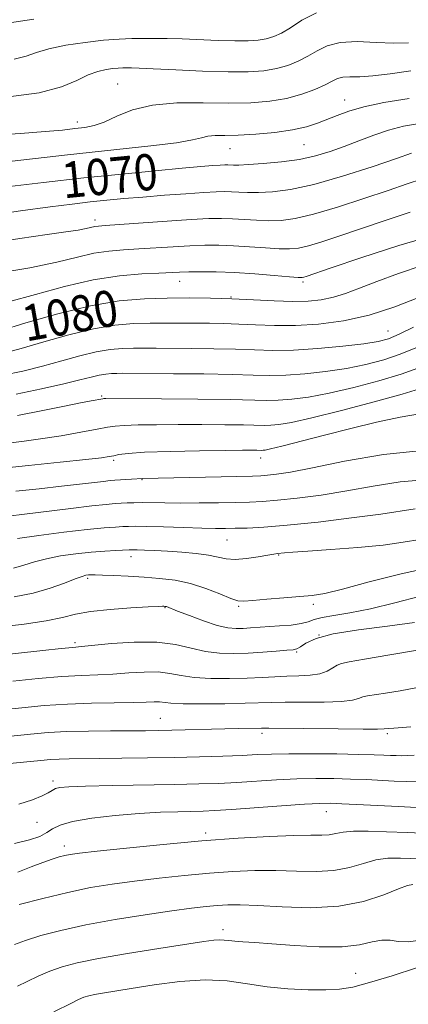
# Model space of a CAD drawing. Extents: x 2062300 to 2065200, y 307300 to 310200.
# Drawn here: x 2063063 to 2063149, y 308622 to 308839 of the extents above; entities that cross this region are included whole.
import ezdxf

# ---------------------------------------------------------------- set-up
doc = ezdxf.new("R2010")
doc.units = 0
doc.header["$MEASUREMENT"] = 0
for name, color, linetype, lineweight in [('CONTOUR INDEX', 41, 'Continuous', 13), ('CONTOUR INDEX LABEL', 244, 'Continuous', 0), ('CONTOUR INTERMEDIATE', 44, 'Continuous', 0), ('SPOT ELEVATION DTM', 2, 'Continuous', 13)]:
    doc.layers.add(name, color=color, linetype=linetype, lineweight=lineweight)
doc.styles.add('Style-WORKING', font='WORKING.shx')

msp = doc.modelspace()

# ---------------------------------------------------------------- linework, layer by layer
at = {"layer": 'CONTOUR INDEX', "flags": 128}
for points, elevation in [([(2063065.856, 308839.23), (2063060.501, 308838.483)], 1060), ([(2063151.039, 308816.237), (2063147.443, 308815.621), (2063144.184, 308814.757), (2063140.896, 308813.633), (2063137.588, 308812.368), (2063134.365, 308811.108), (2063131.269, 308809.983), (2063128.088, 308809.031), (2063124.546, 308808.269), (2063120.524, 308807.708), (2063116.532, 308807.33), (2063113.239, 308807.113), (2063111.129, 308807.028), (2063109.955, 308807.028), (2063108.722, 308807.075), (2063108.027, 308807.06), (2063106.994, 308807.004), (2063105.373, 308806.89), (2063102.738, 308806.675), (2063098.616, 308806.311), (2063092.696, 308805.761), (2063085.303, 308805.037), (2063076.918, 308804.162), (2063068.045, 308803.168), (2063059.257, 308802.119)], 1070), ([(2063151.573, 308784.794), (2063146.348, 308783.043), (2063141.605, 308781.318), (2063137.785, 308779.843), (2063134.696, 308778.666), (2063131.989, 308777.791), (2063129.326, 308777.216), (2063126.426, 308776.914), (2063123.019, 308776.851), (2063118.93, 308776.983), (2063114.358, 308777.218), (2063109.597, 308777.451), (2063104.873, 308777.598), (2063100.153, 308777.65), (2063095.337, 308777.62), (2063090.292, 308777.474), (2063084.745, 308776.999), (2063078.39, 308775.938), (2063071.18, 308774.172), (2063064.109, 308772.131), (2063058.431, 308770.381)], 1080), ([(2063150.976, 308757.542), (2063147.148, 308756.382), (2063141.004, 308754.664), (2063133.804, 308752.75), (2063127.279, 308751.116), (2063122.758, 308750.121), (2063119.951, 308749.66), (2063118.165, 308749.512), (2063116.714, 308749.488), (2063112.193, 308749.578), (2063108.048, 308749.629), (2063102.993, 308749.662), (2063097.742, 308749.667), (2063092.933, 308749.639), (2063088.883, 308749.575), (2063085.833, 308749.476), (2063083.829, 308749.329), (2063082.141, 308749.072), (2063079.846, 308748.631), (2063076.291, 308747.969), (2063071.906, 308747.199), (2063067.39, 308746.474), (2063063.272, 308745.908), (2063059.407, 308745.463)], 1090), ([(2063151.182, 308724.277), (2063147.386, 308723.675), (2063143.01, 308723.038), (2063137.403, 308722.487), (2063131.428, 308722.045), (2063126.323, 308721.708), (2063123.02, 308721.47), (2063121.211, 308721.314), (2063119.65, 308721.159), (2063118.871, 308721.057), (2063117.535, 308720.831), (2063115.389, 308720.445), (2063112.815, 308720.054), (2063110.352, 308719.86), (2063108.369, 308720.004), (2063104.443, 308720.821), (2063101.69, 308721.19), (2063098.548, 308721.471), (2063095.408, 308721.68), (2063092.618, 308721.83), (2063090.341, 308721.931), (2063088.696, 308721.989), (2063087.691, 308722.012), (2063086.909, 308722.001), (2063084.014, 308721.867), (2063081.528, 308721.716), (2063078.519, 308721.471), (2063075.168, 308721.107), (2063071.771, 308720.621), (2063068.649, 308720.014), (2063066.025, 308719.304), (2063063.713, 308718.575), (2063061.425, 308717.927)], 1100), ([(2063150.569, 308691.556), (2063146.774, 308690.819), (2063143.506, 308690.289), (2063139.559, 308689.735), (2063138.468, 308689.489), (2063137.541, 308689.138), (2063136.196, 308688.756), (2063133.789, 308688.459), (2063129.957, 308688.325), (2063125.467, 308688.302), (2063121.371, 308688.301), (2063118.369, 308688.254), (2063112.558, 308688.064), (2063108.052, 308687.971), (2063103.074, 308687.924), (2063098.811, 308687.957), (2063096.134, 308688.087), (2063093.647, 308688.36), (2063092.469, 308688.36), (2063090.655, 308688.287), (2063087.794, 308688.204), (2063083.641, 308688.151), (2063078.613, 308688.073), (2063073.291, 308687.89), (2063068.149, 308687.549), (2063063.22, 308687.093), (2063053.758, 308686.101)], 1110), ([(2063153.068, 308659.321), (2063148.324, 308659.491), (2063143.754, 308659.688), (2063139.7, 308659.828), (2063136.444, 308659.811), (2063134.152, 308659.58), (2063132.511, 308659.251), (2063131.086, 308658.987), (2063129.428, 308658.899), (2063127.01, 308658.9), (2063123.288, 308658.854), (2063117.871, 308658.646), (2063110.981, 308658.248), (2063102.991, 308657.654), (2063094.413, 308656.885), (2063086.312, 308656.077), (2063079.89, 308655.394), (2063075.979, 308654.952), (2063073.929, 308654.674), (2063072.718, 308654.436), (2063071.471, 308654.117), (2063069.9, 308653.631), (2063067.86, 308652.896), (2063065.274, 308651.882), (2063062.321, 308650.762)], 1120)]:
    msp.add_lwpolyline(points, dxfattribs=dict(at, elevation=elevation))
at = {"layer": 'CONTOUR INTERMEDIATE', "flags": 128}
for points, elevation in [([(2063128.251, 308840.671), (2063124.999, 308839.007), (2063122.548, 308837.37), (2063120.574, 308836.175), (2063118.856, 308835.401), (2063117.195, 308834.917), (2063115.381, 308834.613), (2063113.16, 308834.46), (2063110.263, 308834.449), (2063106.564, 308834.56), (2063098.598, 308834.892), (2063095.324, 308834.983), (2063092.551, 308835.012), (2063090.028, 308835.007), (2063087.499, 308834.976), (2063084.683, 308834.863), (2063081.29, 308834.596), (2063077.197, 308834.124), (2063072.936, 308833.479), (2063069.205, 308832.71), (2063066.457, 308831.88), (2063064.169, 308831.078), (2063061.574, 308830.405)], 1062), ([(2063148.607, 308834.067), (2063145.365, 308833.982), (2063141.429, 308834.137), (2063137.268, 308834.289), (2063133.516, 308834.115), (2063130.633, 308833.391), (2063128.388, 308832.285), (2063126.375, 308831.066), (2063124.255, 308829.96), (2063121.946, 308829.038), (2063119.435, 308828.331), (2063116.641, 308827.863), (2063113.219, 308827.627), (2063108.757, 308827.61), (2063103.113, 308827.782), (2063097.215, 308828.048), (2063092.258, 308828.293), (2063089.121, 308828.432), (2063087.409, 308828.483), (2063086.41, 308828.486), (2063085.513, 308828.475), (2063084.513, 308828.435), (2063083.309, 308828.34), (2063081.816, 308828.146), (2063080.015, 308827.727), (2063077.909, 308826.938), (2063075.396, 308825.712), (2063071.981, 308824.292), (2063067.064, 308822.999), (2063060.325, 308822.065)], 1064), ([(2063149.083, 308827.843), (2063144.504, 308827.208), (2063140.707, 308826.725), (2063137.801, 308826.535), (2063135.662, 308826.503), (2063134.112, 308826.421), (2063132.936, 308826.119), (2063131.767, 308825.564), (2063130.203, 308824.761), (2063127.935, 308823.745), (2063125.036, 308822.675), (2063121.676, 308821.745), (2063117.962, 308821.11), (2063113.762, 308820.768), (2063108.885, 308820.683), (2063103.28, 308820.768), (2063097.461, 308820.744), (2063092.086, 308820.285), (2063087.671, 308819.192), (2063084.174, 308817.788), (2063081.414, 308816.525), (2063079.181, 308815.742), (2063077.146, 308815.33), (2063074.954, 308815.065), (2063072.214, 308814.764), (2063068.4, 308814.401), (2063062.952, 308813.988), (2063055.651, 308813.538)], 1066), ([(2063148.689, 308821.708), (2063143.128, 308820.822), (2063138.73, 308819.861), (2063135.395, 308818.916), (2063132.817, 308818.002), (2063128.504, 308816.251), (2063126.067, 308815.454), (2063122.984, 308814.77), (2063119.08, 308814.237), (2063114.863, 308813.862), (2063111.01, 308813.647), (2063108.046, 308813.569), (2063105.882, 308813.525), (2063104.274, 308813.388), (2063102.872, 308813.063), (2063100.883, 308812.568), (2063097.409, 308811.953), (2063091.706, 308811.245), (2063073.301, 308809.257), (2063061.068, 308807.867)], 1068), ([(2063149.216, 308809.64), (2063145.938, 308808.493), (2063140.556, 308806.662), (2063134.029, 308804.561), (2063127.669, 308802.738), (2063122.521, 308801.609), (2063118.562, 308801.078), (2063115.503, 308800.918), (2063113.08, 308800.926), (2063111.127, 308801.011), (2063109.506, 308801.106), (2063108.009, 308801.15), (2063106.156, 308801.11), (2063103.401, 308800.96), (2063099.408, 308800.687), (2063094.689, 308800.333), (2063089.964, 308799.955), (2063085.784, 308799.596), (2063082.01, 308799.239), (2063078.331, 308798.858), (2063074.368, 308798.407), (2063069.484, 308797.786), (2063062.974, 308796.876), (2063045.359, 308794.279)], 1072), ([(2063151.466, 308803.888), (2063148.29, 308802.844), (2063144.101, 308801.413), (2063138.732, 308799.591), (2063132.92, 308797.698), (2063127.633, 308796.132), (2063123.582, 308795.193), (2063120.474, 308794.787), (2063117.767, 308794.722), (2063115.03, 308794.824), (2063109.729, 308795.153), (2063107.327, 308795.227), (2063104.53, 308795.179), (2063100.636, 308794.979), (2063095.281, 308794.623), (2063081.61, 308793.635), (2063080.121, 308793.516), (2063079.343, 308793.407), (2063077.464, 308792.988), (2063075.699, 308792.664), (2063072.968, 308792.245), (2063068.826, 308791.645), (2063062.801, 308790.762), (2063054.734, 308789.555)], 1074), ([(2063148.973, 308796.576), (2063143.178, 308794.69), (2063133.203, 308791.271), (2063129.462, 308790.038), (2063126.543, 308789.168), (2063124.33, 308788.67), (2063122.348, 308788.482), (2063120.031, 308788.526), (2063116.98, 308788.722), (2063113.473, 308788.979), (2063109.952, 308789.201), (2063106.736, 308789.311), (2063103.64, 308789.303), (2063100.352, 308789.185), (2063096.665, 308788.975), (2063089.046, 308788.486), (2063085.649, 308788.289), (2063082.438, 308788.015), (2063079.157, 308787.513), (2063075.498, 308786.678), (2063070.955, 308785.58), (2063064.972, 308784.337), (2063057.334, 308783.069)], 1076), ([(2063155.249, 308791.8), (2063146.433, 308789.258), (2063138.06, 308786.536), (2063131.487, 308784.275), (2063126.003, 308782.377), (2063125.453, 308782.205), (2063125.079, 308782.147), (2063124.222, 308782.177), (2063122.295, 308782.331), (2063118.931, 308782.621), (2063114.645, 308782.962), (2063110.175, 308783.248), (2063106.146, 308783.395), (2063102.749, 308783.427), (2063100.068, 308783.391), (2063098.05, 308783.327), (2063093.503, 308783.125), (2063089.688, 308782.943), (2063084.756, 308782.514), (2063078.97, 308781.62), (2063072.638, 308780.149), (2063066.24, 308778.411), (2063060.297, 308776.819)], 1078), ([(2063150.655, 308777.655), (2063145.534, 308775.651), (2063139.87, 308773.827), (2063134.196, 308772.566), (2063128.735, 308771.847), (2063123.628, 308771.544), (2063118.992, 308771.532), (2063114.825, 308771.682), (2063111.101, 308771.867), (2063107.766, 308771.986), (2063104.658, 308772.044), (2063098.414, 308772.095), (2063095.079, 308772.102), (2063091.577, 308772.074), (2063087.861, 308771.965), (2063083.75, 308771.612), (2063079.026, 308770.823), (2063073.625, 308769.502), (2063068.091, 308767.926), (2063063.118, 308766.467), (2063059.234, 308765.414)], 1082), ([(2063149.711, 308771.19), (2063146.55, 308769.637), (2063144.168, 308768.62), (2063141.867, 308768), (2063138.705, 308767.518), (2063134.058, 308766.985), (2063128.571, 308766.477), (2063123.207, 308766.132), (2063118.665, 308766.049), (2063114.592, 308766.147), (2063110.373, 308766.302), (2063105.6, 308766.413), (2063100.703, 308766.477), (2063092.92, 308766.538), (2063090.249, 308766.546), (2063087.885, 308766.528), (2063085.45, 308766.457), (2063082.757, 308766.225), (2063079.662, 308765.708), (2063076.07, 308764.831), (2063072.072, 308763.72), (2063067.804, 308762.552), (2063063.42, 308761.478), (2063059.148, 308760.551)], 1084), ([(2063150.19, 308766.647), (2063146.749, 308765.218), (2063143.114, 308763.968), (2063139.18, 308762.917), (2063134.897, 308762.051), (2063130.291, 308761.364), (2063125.698, 308760.871), (2063121.526, 308760.592), (2063117.965, 308760.529), (2063114.313, 308760.608), (2063109.644, 308760.737), (2063103.433, 308760.841), (2063096.747, 308760.91), (2063085.419, 308760.989), (2063084.193, 308760.982), (2063083.04, 308760.948), (2063081.764, 308760.838), (2063080.298, 308760.593), (2063078.515, 308760.161), (2063076.054, 308759.515), (2063072.49, 308758.637), (2063067.607, 308757.542), (2063061.995, 308756.376)], 1086), ([(2063150.615, 308762.099), (2063146.948, 308760.8), (2063142.059, 308759.316), (2063136.492, 308757.833), (2063131.088, 308756.584), (2063126.525, 308755.743), (2063122.824, 308755.266), (2063119.846, 308755.052), (2063117.279, 308755.009), (2063109.28, 308755.169), (2063102.081, 308755.262), (2063094.079, 308755.333), (2063081.782, 308755.406), (2063081.321, 308755.398), (2063081.109, 308755.379), (2063078.515, 308754.904), (2063076.149, 308754.45), (2063072.635, 308753.748), (2063067.873, 308752.775), (2063062.31, 308751.668)], 1088), ([(2063150.99, 308752.034), (2063146.716, 308751.3), (2063141.552, 308750.183), (2063135.851, 308748.812), (2063130.025, 308747.333), (2063120.585, 308744.877), (2063118.136, 308744.271), (2063116.97, 308744.026), (2063116.484, 308743.972), (2063116.149, 308743.966), (2063115.106, 308743.987), (2063114.015, 308743.997), (2063111.906, 308743.991), (2063108.138, 308743.955), (2063102.435, 308743.876), (2063095.985, 308743.745), (2063090.346, 308743.555), (2063086.691, 308743.305), (2063084.667, 308743.032), (2063083.541, 308742.782), (2063082.546, 308742.573), (2063080.791, 308742.327), (2063077.355, 308741.937), (2063071.681, 308741.337), (2063064.673, 308740.616), (2063057.602, 308739.905)], 1092), ([(2063152.439, 308743.969), (2063143.092, 308743.061), (2063134.461, 308741.576), (2063127.402, 308740.121), (2063122.522, 308739.169), (2063119.431, 308738.671), (2063117.493, 308738.446), (2063116.022, 308738.334), (2063114.139, 308738.268), (2063089.899, 308737.779), (2063087.472, 308737.596), (2063083.798, 308737.356), (2063082.748, 308737.272), (2063081.282, 308737.116), (2063075.974, 308736.478), (2063071.96, 308736.016), (2063067.085, 308735.488), (2063061.89, 308734.948)], 1094), ([(2063152.842, 308737.522), (2063146.707, 308737.016), (2063140.769, 308736.066), (2063134.954, 308735), (2063129.27, 308734.092), (2063124.036, 308733.399), (2063119.654, 308732.925), (2063116.333, 308732.659), (2063113.516, 308732.535), (2063110.454, 308732.469), (2063106.621, 308732.398), (2063102.373, 308732.334), (2063098.285, 308732.307), (2063094.825, 308732.335), (2063089.767, 308732.42), (2063087.981, 308732.4), (2063086.512, 308732.341), (2063083.821, 308732.186), (2063081.853, 308732.023), (2063078.709, 308731.687), (2063074.078, 308731.129), (2063063.855, 308729.852), (2063060.188, 308729.414)], 1096), ([(2063150.063, 308731.009), (2063142.507, 308729.88), (2063136.018, 308729.015), (2063128.641, 308728.127), (2063121.815, 308727.404), (2063116.657, 308726.985), (2063112.998, 308726.803), (2063110.349, 308726.743), (2063108.198, 308726.712), (2063105.946, 308726.71), (2063102.971, 308726.764), (2063098.921, 308726.886), (2063094.512, 308727.032), (2063090.729, 308727.147), (2063088.28, 308727.189), (2063086.766, 308727.169), (2063085.511, 308727.111), (2063083.883, 308727.022), (2063081.412, 308726.834), (2063077.674, 308726.458), (2063072.525, 308725.849), (2063066.963, 308725.128), (2063062.268, 308724.46)], 1098), ([(2063154.039, 308718.222), (2063146.941, 308716.707), (2063139.894, 308714.87), (2063134.027, 308713.274), (2063130.093, 308712.336), (2063127.329, 308711.897), (2063124.595, 308711.653), (2063121.085, 308711.363), (2063117.327, 308711.039), (2063114.184, 308710.756), (2063112.233, 308710.6), (2063110.912, 308710.707), (2063109.371, 308711.226), (2063106.968, 308712.222), (2063103.876, 308713.439), (2063100.471, 308714.538), (2063097.059, 308715.262), (2063093.656, 308715.676), (2063090.21, 308715.924), (2063086.737, 308716.126), (2063083.546, 308716.292), (2063081.016, 308716.405), (2063079.409, 308716.455), (2063078.498, 308716.454), (2063077.939, 308716.421), (2063077.388, 308716.347), (2063076.525, 308716.112), (2063075.031, 308715.568), (2063072.668, 308714.636), (2063069.524, 308713.503), (2063065.766, 308712.421), (2063061.577, 308711.594)], 1102), ([(2063151.204, 308711.704), (2063145.534, 308710.246), (2063140.158, 308708.917), (2063135.649, 308708.021), (2063132.11, 308707.456), (2063129.527, 308707.019), (2063127.794, 308706.555), (2063126.428, 308706.084), (2063124.852, 308705.67), (2063122.656, 308705.364), (2063120.095, 308705.145), (2063113.694, 308704.703), (2063112.106, 308704.607), (2063110.541, 308704.576), (2063108.73, 308704.747), (2063106.379, 308705.283), (2063103.361, 308706.266), (2063100.206, 308707.438), (2063097.611, 308708.457), (2063095.152, 308709.428), (2063094.977, 308709.468), (2063094.802, 308709.49), (2063094.612, 308709.503), (2063094.293, 308709.509), (2063093.333, 308709.477), (2063091.116, 308709.368), (2063087.313, 308709.149), (2063082.717, 308708.807), (2063078.405, 308708.332), (2063075.108, 308707.724), (2063072.183, 308707.025), (2063068.642, 308706.288), (2063063.774, 308705.565), (2063057.974, 308704.92)], 1104), ([(2063149.92, 308705.904), (2063143.96, 308705.134), (2063137.539, 308704.322), (2063131.948, 308703.406), (2063128.171, 308702.369), (2063125.952, 308701.357), (2063124.726, 308700.562), (2063123.939, 308700.112), (2063123.09, 308699.904), (2063121.688, 308699.771), (2063119.39, 308699.585), (2063116.43, 308699.366), (2063113.19, 308699.171), (2063109.984, 308699.066), (2063106.851, 308699.153), (2063103.763, 308699.545), (2063100.637, 308700.277), (2063097.172, 308701.077), (2063093.016, 308701.597), (2063088.038, 308701.594), (2063083.006, 308701.247), (2063076.37, 308700.591), (2063074.474, 308700.415), (2063071.941, 308700.163), (2063067.884, 308699.73), (2063051.056, 308697.895)], 1106), ([(2063151.009, 308699.89), (2063144.491, 308698.749), (2063138.87, 308697.797), (2063135.462, 308697.234), (2063133.773, 308696.889), (2063132.856, 308696.5), (2063131.902, 308695.882), (2063130.654, 308695.169), (2063128.993, 308694.576), (2063126.851, 308694.257), (2063124.373, 308694.133), (2063121.753, 308694.064), (2063119.112, 308693.941), (2063116.264, 308693.78), (2063112.948, 308693.623), (2063109.04, 308693.52), (2063104.966, 308693.539), (2063101.287, 308693.751), (2063098.385, 308694.182), (2063095.91, 308694.664), (2063093.331, 308694.979), (2063090.253, 308694.977), (2063086.831, 308694.767), (2063083.353, 308694.523), (2063079.986, 308694.369), (2063076.385, 308694.226), (2063072.081, 308693.968), (2063066.828, 308693.508), (2063061.271, 308692.941)], 1108), ([(2063149.057, 308682.89), (2063148.141, 308682.781), (2063145.344, 308682.581), (2063144.079, 308682.478), (2063143.18, 308682.394), (2063141.738, 308682.343), (2063138.584, 308682.341), (2063133.062, 308682.393), (2063117.732, 308682.568), (2063116.141, 308682.565), (2063111.161, 308682.471), (2063108.054, 308682.402), (2063096.324, 308682.095), (2063093.303, 308682.028), (2063090.502, 308681.991), (2063087.178, 308681.975), (2063082.83, 308681.967), (2063077.929, 308681.929), (2063073.188, 308681.816), (2063069.08, 308681.591), (2063065.12, 308681.245), (2063055.041, 308680.202)], 1112), ([(2063149.833, 308676.632), (2063148.377, 308676.517), (2063147.093, 308676.487), (2063145.867, 308676.501), (2063144.606, 308676.547), (2063143.144, 308676.614), (2063141.008, 308676.694), (2063137.646, 308676.781), (2063132.786, 308676.865), (2063127.265, 308676.922), (2063122.197, 308676.921), (2063118.362, 308676.846), (2063115.206, 308676.714), (2063111.838, 308676.557), (2063107.565, 308676.399), (2063102.469, 308676.25), (2063096.826, 308676.116), (2063090.949, 308676.004), (2063085.301, 308675.916), (2063080.381, 308675.857), (2063073.684, 308675.798), (2063071.478, 308675.746), (2063069.593, 308675.64), (2063067.418, 308675.444), (2063059.782, 308674.652)], 1114), ([(2063150.522, 308670.725), (2063148.149, 308670.782), (2063145.448, 308670.885), (2063139.236, 308671.184), (2063135.764, 308671.323), (2063132.064, 308671.416), (2063128.122, 308671.43), (2063123.916, 308671.335), (2063119.47, 308671.117), (2063110.678, 308670.566), (2063106.645, 308670.37), (2063102.319, 308670.23), (2063096.976, 308670.115), (2063083.221, 308669.874), (2063077.313, 308669.752), (2063073.59, 308669.628), (2063071.632, 308669.463), (2063070.65, 308669.208), (2063069.93, 308668.822), (2063069.064, 308668.287), (2063067.718, 308667.592), (2063065.599, 308666.739), (2063062.57, 308665.794)], 1116), ([(2063150.432, 308665.062), (2063146.29, 308665.223), (2063141.794, 308665.441), (2063133.882, 308665.865), (2063131.342, 308665.966), (2063128.978, 308665.939), (2063125.636, 308665.749), (2063120.579, 308665.388), (2063109.517, 308664.575), (2063105.861, 308664.342), (2063103.251, 308664.227), (2063097.683, 308664.104), (2063093.812, 308663.971), (2063089.159, 308663.703), (2063083.867, 308663.254), (2063078.654, 308662.648), (2063074.385, 308661.928), (2063071.661, 308661.136), (2063070.026, 308660.305), (2063068.762, 308659.47), (2063067.212, 308658.656), (2063064.96, 308657.867), (2063061.653, 308657.097)], 1118), ([(2063153.188, 308653.628), (2063146.776, 308653.853), (2063144.049, 308653.803), (2063141.399, 308653.436), (2063138.627, 308652.67), (2063135.582, 308651.77), (2063132.127, 308651.091), (2063128.175, 308650.88), (2063123.843, 308650.979), (2063119.298, 308651.122), (2063114.657, 308651.097), (2063109.832, 308650.883), (2063104.685, 308650.511), (2063099.157, 308650.011), (2063093.516, 308649.422), (2063088.111, 308648.786), (2063083.164, 308648.117), (2063078.387, 308647.322), (2063073.365, 308646.282), (2063067.901, 308644.949), (2063062.679, 308643.56)], 1122), ([(2063149.506, 308648.025), (2063148.362, 308647.78), (2063146.355, 308647.061), (2063143.102, 308645.76), (2063138.654, 308644.29), (2063133.168, 308643.194), (2063126.922, 308642.862), (2063120.676, 308643.057), (2063115.308, 308643.391), (2063111.443, 308643.548), (2063108.684, 308643.518), (2063106.379, 308643.367), (2063103.901, 308643.136), (2063100.72, 308642.768), (2063096.333, 308642.179), (2063090.475, 308641.317), (2063083.845, 308640.248), (2063077.384, 308639.069), (2063071.867, 308637.867), (2063067.424, 308636.71), (2063064.02, 308635.656), (2063061.584, 308634.756)], 1124), ([(2063151.196, 308635.689), (2063148.476, 308635.318), (2063146.329, 308635.408), (2063144.51, 308635.679), (2063142.7, 308635.739), (2063140.571, 308635.325), (2063137.766, 308634.695), (2063133.924, 308634.235), (2063128.897, 308634.228), (2063123.417, 308634.535), (2063118.431, 308634.914), (2063114.677, 308635.176), (2063112.048, 308635.338), (2063110.226, 308635.47), (2063108.91, 308635.618), (2063107.862, 308635.746), (2063106.858, 308635.794), (2063105.588, 308635.699), (2063103.381, 308635.388), (2063093.493, 308633.858), (2063086.555, 308632.754), (2063080.168, 308631.666), (2063075.468, 308630.729), (2063072.124, 308629.853), (2063069.437, 308628.889), (2063066.854, 308627.747), (2063064.411, 308626.558), (2063062.288, 308625.512)], 1126), ([(2063150.332, 308629.573), (2063144.953, 308627.863), (2063139.981, 308626.334), (2063136.306, 308625.357), (2063133.383, 308624.872), (2063130.315, 308624.712), (2063126.429, 308624.742), (2063121.964, 308624.965), (2063117.388, 308625.42), (2063113.019, 308626.084), (2063108.592, 308626.695), (2063103.692, 308626.929), (2063098.105, 308626.572), (2063092.41, 308625.834), (2063087.387, 308625.033), (2063081.023, 308624), (2063079.251, 308623.699), (2063078.006, 308623.442), (2063076.956, 308623.117), (2063075.762, 308622.604), (2063074.174, 308621.822), (2063070.313, 308619.85)], 1128)]:
    msp.add_lwpolyline(points, dxfattribs=dict(at, elevation=elevation))
at = {"layer": 'SPOT ELEVATION DTM'}
for p in [(2063084.42, 308824.9, 1065.1), (2063134.5, 308821.42, 1067.3), (2063075.48, 308816.53, 1065.5), (2063109.15, 308810.63, 1068.8), (2063125.53, 308811.51, 1068.9), (2063079.39, 308794.88, 1073.5), (2063098.09, 308781.35, 1078.7), (2063125.29, 308781.16, 1078.3), (2063109.39, 308777.89, 1079.9), (2063144.07, 308770.35, 1083.1), (2063080.87, 308755.99, 1087.8), (2063083.47, 308741.73, 1092.3), (2063115.98, 308742.31, 1092.6), (2063089.76, 308737.49, 1094.1), (2063108.5, 308724.14, 1098.9), (2063087.35, 308720.47, 1100.6), (2063119.94, 308720.87, 1100.1), (2063077.76, 308715.66, 1102.3), (2063094.87, 308709.18, 1104.1), (2063111.13, 308709.5, 1102.2), (2063127.59, 308709.91, 1102.4), (2063128.86, 308703.13, 1106.3), (2063074.97, 308701.43, 1105.7), (2063123.89, 308699.4, 1106.2), (2063093.82, 308684.72, 1111.1), (2063116.25, 308681.45, 1112.4), (2063143.89, 308681.36, 1112.3), (2063070.11, 308670.89, 1115.6), (2063130.41, 308664.12, 1118.7), (2063066.59, 308661.77, 1116.8), (2063103.82, 308659.41, 1119.6), (2063072.65, 308656.5, 1119.5), (2063107.65, 308638.01, 1125.5), (2063136.95, 308628.35, 1127.2)]:
    msp.add_point(p, dxfattribs=at)

# ---------------------------------------------------------------- texts
at = {"layer": 'CONTOUR INDEX LABEL', "style": 'Style-WORKING', "width": 0.875}
for s, rotation, p in [('1070', 5.6, (2063072.462, 308799.638, 1070)), ('1080', 10.2, (2063064.143, 308767.986, 1080))]:
    msp.add_text(s, height=8, rotation=rotation, dxfattribs=at).set_placement(p)

doc.saveas('drawing.dxf')
